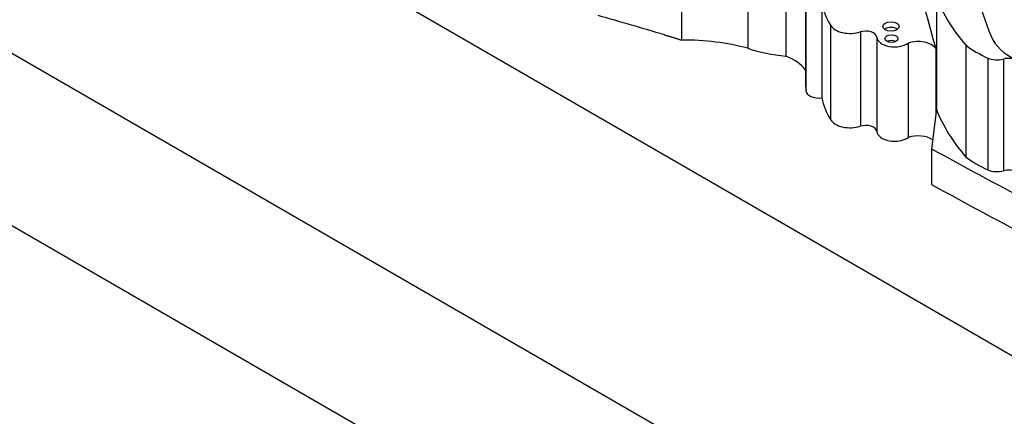
# Model space of a CAD drawing. Units: millimetres. Extents: x 0 to 1478, y 0 to 1758.
# Drawn here: x 1102 to 1116, y 466 to 471 of the extents above; entities that cross this region are included whole.
import ezdxf
from ezdxf import colors
from ezdxf.entities.mleader import LeaderData, LeaderLine
from ezdxf.math import Vec2, Vec3

# ---------------------------------------------------------------- set-up
doc = ezdxf.new("R2010")
doc.units = ezdxf.units.MM
doc.layers.add('DV6_Défaut', color=7, linetype='Continuous')
doc.layers.add('Défaut', color=7, linetype='Continuous')

# ---------------------------------------------------------------- blocks, each defined once
blk = doc.blocks.new('_DOT')
at = {"color": 0}
blk.add_line((0, 0), (-1, 0), dxfattribs=at)
at = {"color": 0, "const_width": 0.333}
blk.add_lwpolyline([(-0.1665, 0, 1), (0.1665, 0, 1)], format="xyb", close=True, dxfattribs=at)
blk = doc.blocks.new('SE5')
at = {"layer": 'DV6_Défaut', "color": 7, "linetype": 'Continuous'}
for p, q in [((1089.935, 478.095), (1118.219, 461.765)), ((1097.253, 477.789), (1117.689, 465.99)), ((1089.935, 475.645), (1118.219, 459.316)), ((1111.899, 473.505), (1111.899, 471.106)), ((1112.842, 472.331), (1112.842, 470.989)), ((1113.382, 472.22), (1113.382, 470.879)), ((1113.661, 471.831), (1113.661, 470.49)), ((1113.67, 471.731), (1113.67, 470.39)), ((1115.526, 471.713), (1115.526, 470.123)), ((1113.898, 471.625), (1113.898, 470.283)), ((1114.019, 471.319), (1114.019, 469.977)), ((1114.444, 471.222), (1114.444, 469.88)), ((1114.679, 471.148), (1114.679, 469.806)), ((1115.126, 471.065), (1115.126, 469.723)), ((1115.517, 470.988), (1115.517, 470.051)), ((1115.946, 471.033), (1115.946, 469.443)), ((1116.259, 470.849), (1116.259, 469.259)), ((1116.484, 470.837), (1116.484, 469.247)), ((1115.526, 470.123), (1115.457, 469.561)), ((1115.457, 469.561), (1115.457, 469.053))]:
    blk.add_line(p, q, dxfattribs=at)
for centre, major_axis, ratio, start_param, end_param in [((1609.257, 517.325), (-500.22, 0), 0.577351, 0.153151, 0.161142), ((1134.228, 473.499), (-18.375, 0), 0.57735, 0.099945, 0.222211), ((1120.527, 472.36), (-5.125, 0), 0.57735, 0.220221, 0.464979), ((1116.184, 471.765), (-2.3, 0), 0.57735, 0.105878, 0.34321), ((1095.691, 453.483), (34.562, 0), 0.57735, 1.090668, 1.121242), ((1114.299, 471.37), (0.293, 0), 0.57735, 3.447255, 5.229128), ((1114.521, 471.143), (0.157, 0), 0.57735, 0.05105, 2.087535), ((1114.881, 471.219), (0.116, 0), 0.57735, 0.66495, 2.476643), ((1111.931, 469.87), (-2.142, 0), 0.57735, 4.272756, 4.727002), ((1114.93, 471.155), (0.251, 0), 0.57735, 3.192643, 5.609343), ((1114.887, 471.046), (0.0928, 0), 0.57735, 0.880189, 2.261404), ((1117.327, 471.295), (-1.048, 0), 0.57735, 0.222211, 0.897032), ((1113.628, 471.776), (-1.573, 0), 0.57735, 1.047549, 1.41366), ((1115.263, 470.927), (0.275, 0), 0.57735, 0.392734, 2.09141), ((1117.651, 471.817), (-2.18, 0), 0.57735, 0.67288, 0.877903), ((1112.952, 470.511), (0.768, 0), 0.57735, 0.391676, 0.975629), ((1116.39, 470.963), (0.238, 0), 0.57735, 4.124486, 5.115486), ((1116.557, 470.738), (0.187, 0), 0.57735, 0.897032, 1.973894), ((1115.131, 470.49), (1.469, 0), 0.57735, 3.141593, 3.25083), ((1113.858, 470.39), (0.189, 0), 0.57735, 3.141593, 4.922657), ((1116.184, 470.424), (-2.3, 0), 0.57735, 0.105878, 0.34321), ((1120.527, 470.769), (-5.125, 0), 0.57735, 0.220221, 0.464979), ((1114.299, 470.028), (0.293, 0), 0.57735, 3.447255, 5.229128), ((1114.521, 469.801), (0.157, 0), 0.57735, 0.05105, 2.087535), ((1114.93, 469.813), (0.251, 0), 0.57735, 3.192643, 5.609343), ((1115.263, 469.585), (0.275, 0), 0.57735, 0.705845, 2.09141), ((1147.238, 488.553), (-45.74, 0), 0.57735, 0.802623, 0.884807), ((1117.651, 470.227), (-2.18, 0), 0.57735, 0.67288, 0.877903), ((1116.39, 469.373), (0.238, 0), 0.57735, 4.124486, 5.115486), ((1116.557, 469.147), (0.187, 0), 0.57735, 0.897032, 1.973894), ((1147.238, 488.045), (-45.74, 0), 0.57735, 0.802623, 0.884807)]:
    blk.add_ellipse(centre, major_axis=major_axis, ratio=ratio, start_param=start_param, end_param=end_param, dxfattribs=at)
for centre, major_axis in [((1114.881, 471.301), (0.116, 0)), ((1114.887, 471.128), (0.0928, 0))]:
    blk.add_ellipse(centre, major_axis=major_axis, ratio=0.57735, dxfattribs=at)
blk.add_open_spline([(1111.655, 471.181), (1111.778, 471.144), (1111.899, 471.106)], degree=2, dxfattribs=at)

msp = doc.modelspace()

# ---------------------------------------------------------------- block references
at = {"layer": 'Défaut'}
msp.add_blockref('SE5', (0, 0), dxfattribs=at)

# ---------------------------------------------------------------- leaders
at = {"layer": 'Défaut', "color": 7, "linetype": 'Continuous'}
ml = msp.add_multileader_mtext('Standard', dxfattribs=at)
ml.set_content('{\\pxsm0.9;\\fSolid Edge ISO|b1||i0||c0|p34;\\W1.;01/09/2025\\P}', color=256)
ml.set_leader_properties()
ml.set_arrow_properties(name='DOT')
ml.build(insert=Vec2(0, 0))
ml.multileader.update_dxf_attribs({"leader_type": 0, "dogleg_length": 0, "arrow_head_size": 12})
ctx = ml.context
ctx.base_point, ctx.char_height, ctx.arrow_head_size = Vec3(1390.407, 1750.828), 12, 12
notes = []
notes.append((ctx, [(0, (0, 0, 0), (0, 0), (1, 0), 1, [])]))
ctx.mtext.insert = Vec3(1392.407, 1756.828)
for ctx, leaders in notes:
    for number, flags, end, landing, length, lines in leaders:
        leader = LeaderData()
        leader.index, (leader.has_last_leader_line, leader.has_dogleg_vector, leader.attachment_direction) = number, flags
        leader.last_leader_point, leader.dogleg_vector, leader.dogleg_length = Vec3(end), Vec3(landing), length
        for number, points, colour, breaks in lines:
            line = LeaderLine()
            line.index, line.vertices, line.color, line.breaks = number, Vec3.list(points), colors.encode_raw_color(colour), breaks
            leader.lines.append(line)
        ctx.leaders.append(leader)

doc.saveas('drawing.dxf')
